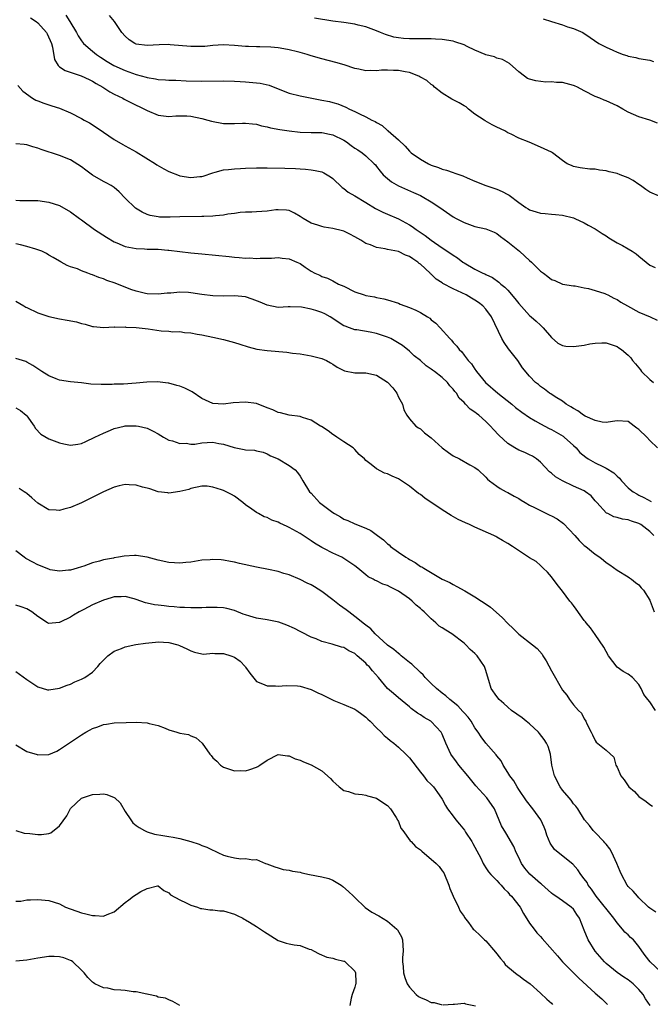
# Model space of a CAD drawing. Units: inches. Extents: x 2550000 to 2553000, y 1539000 to 1542000.
# Drawn here: x 2551862 to 2551977, y 1540239 to 1540419 of the extents above; entities that cross this region are included whole.
import ezdxf

# ---------------------------------------------------------------- set-up
doc = ezdxf.new("R2010")
doc.units = ezdxf.units.IN
doc.header["$MEASUREMENT"] = 0
doc.layers.add('LD25501539_2ft', color=52, linetype='Continuous')

msp = doc.modelspace()

# ---------------------------------------------------------------- linework, layer by layer
at = {"layer": 'LD25501539_2ft'}
for points, elevation in [([(2551863.67, 1540419.67), (2551864.71, 1540419), (2551865, 1540418.8), (2551866.6, 1540417), (2551866.74, 1540416.74), (2551867.49, 1540415), (2551867.69, 1540414.31), (2551868.08, 1540412.08), (2551868.74, 1540411), (2551869, 1540410.75), (2551870.03, 1540410.03), (2551872.92, 1540409.08), (2551874.38, 1540408.38), (2551875, 1540408.1), (2551875.67, 1540407.67), (2551876.91, 1540407), (2551878.16, 1540406.16), (2551879, 1540405.73), (2551880.54, 1540405), (2551880.83, 1540404.83), (2551882.15, 1540404.15), (2551884.51, 1540403), (2551885, 1540402.72), (2551887, 1540401.88), (2551889, 1540401.64), (2551890.26, 1540401.74), (2551891, 1540401.76), (2551892.25, 1540401.75), (2551893, 1540401.71), (2551895, 1540401.3), (2551896.11, 1540401), (2551896.77, 1540400.77), (2551899, 1540400.36), (2551900.39, 1540400.39), (2551901, 1540400.35), (2551902.43, 1540400.43), (2551903, 1540400.44), (2551904.27, 1540400.27), (2551905, 1540400.24), (2551905.95, 1540399.95), (2551907, 1540399.78), (2551907.59, 1540399.59), (2551909.27, 1540399.27), (2551910.99, 1540398.99), (2551913, 1540398.8), (2551915, 1540398.73), (2551917, 1540398.69), (2551918.4, 1540398.4), (2551919, 1540398.3), (2551921, 1540397.29), (2551921.47, 1540397), (2551922.36, 1540396.36), (2551923, 1540395.87), (2551923.54, 1540395.54), (2551924.37, 1540395), (2551925, 1540394.45), (2551926.55, 1540393), (2551926.77, 1540392.77), (2551927, 1540392.5), (2551927.63, 1540391.63), (2551928.19, 1540391), (2551929, 1540390.28), (2551929.7, 1540389.7), (2551931, 1540388.95), (2551933.76, 1540387.76), (2551935, 1540387.19), (2551935.36, 1540387), (2551937, 1540386.05), (2551938.58, 1540385), (2551941, 1540383.31), (2551941.54, 1540383), (2551943, 1540382.23), (2551945, 1540381.52), (2551947, 1540381.08), (2551948.51, 1540380.51), (2551949, 1540380.26), (2551949.69, 1540379.69), (2551951, 1540378.71), (2551953.13, 1540377), (2551954.12, 1540376.12), (2551955, 1540375.3), (2551955.36, 1540375), (2551957, 1540373.33), (2551957.51, 1540373), (2551958.36, 1540372.36), (2551959, 1540371.84), (2551959.63, 1540371.63), (2551961, 1540371), (2551963, 1540370.64), (2551963.36, 1540370.64), (2551965, 1540370.32), (2551965.8, 1540370.2), (2551967, 1540369.83), (2551968.74, 1540369.26), (2551969, 1540369.16), (2551969.33, 1540369), (2551970.42, 1540368.42), (2551971, 1540368.17), (2551971.7, 1540367.7), (2551972.9, 1540367), (2551975, 1540365.87), (2551977.04, 1540365), (2551978.36, 1540364.36)], 8362), ([(2551870.16, 1540420.16), (2551870.89, 1540419), (2551872.06, 1540417), (2551872.39, 1540416.39), (2551873, 1540415.5), (2551873.21, 1540415.21), (2551873.39, 1540415), (2551875, 1540413.6), (2551875.73, 1540413), (2551876.49, 1540412.49), (2551877.72, 1540411.72), (2551878.92, 1540411), (2551881, 1540410.04), (2551883, 1540409.32), (2551884.82, 1540408.82), (2551885, 1540408.75), (2551886.52, 1540408.52), (2551887, 1540408.4), (2551888.36, 1540408.36), (2551889, 1540408.27), (2551890.27, 1540408.27), (2551892.18, 1540408.18), (2551895, 1540408.09), (2551899, 1540408.16), (2551901, 1540408.11), (2551902.02, 1540408.02), (2551903, 1540407.98), (2551905.72, 1540407.72), (2551907.36, 1540407.36), (2551909, 1540406.69), (2551911, 1540405.93), (2551913, 1540405.43), (2551915.12, 1540405), (2551917, 1540404.66), (2551918.37, 1540404.37), (2551919, 1540404.2), (2551919.93, 1540403.93), (2551921.36, 1540403.36), (2551922.06, 1540403), (2551923, 1540402.56), (2551923.89, 1540402.11), (2551925, 1540401.61), (2551926.12, 1540401), (2551926.73, 1540400.73), (2551927, 1540400.56), (2551928.02, 1540400.02), (2551929, 1540399.11), (2551929.07, 1540399.07), (2551929.12, 1540399), (2551931, 1540397.35), (2551932.2, 1540396.2), (2551933, 1540395.3), (2551933.34, 1540395), (2551935, 1540393.81), (2551936.47, 1540393), (2551937, 1540392.76), (2551938.3, 1540392.3), (2551939, 1540391.99), (2551939.8, 1540391.8), (2551941, 1540391.37), (2551941.3, 1540391.3), (2551942.8, 1540390.8), (2551943.55, 1540390.45), (2551945, 1540389.82), (2551947, 1540389.02), (2551949, 1540388.37), (2551949.95, 1540387.95), (2551951, 1540387.38), (2551951.23, 1540387.23), (2551953, 1540385.9), (2551954.33, 1540385), (2551954.75, 1540384.75), (2551955, 1540384.54), (2551956.21, 1540384.21), (2551957, 1540383.95), (2551957.87, 1540383.87), (2551959, 1540383.8), (2551959.72, 1540383.72), (2551961, 1540383.61), (2551963, 1540383.1), (2551963.25, 1540383), (2551965, 1540382.16), (2551965.74, 1540381.74), (2551967, 1540381.09), (2551968.25, 1540380.25), (2551969, 1540379.82), (2551969.47, 1540379.47), (2551971, 1540378.52), (2551971.97, 1540378.03), (2551973, 1540377.46), (2551973.77, 1540377), (2551974.5, 1540376.5), (2551975, 1540376.12), (2551977, 1540374.43), (2551977.97, 1540374.03)], 8360), ([(2551979, 1540386.93), (2551977, 1540387.83), (2551976.27, 1540388.27), (2551975.29, 1540389), (2551975, 1540389.18), (2551973.92, 1540389.92), (2551973, 1540390.44), (2551971.55, 1540391), (2551971, 1540391.24), (2551969.54, 1540391.54), (2551969, 1540391.73), (2551967.81, 1540391.81), (2551967, 1540392.01), (2551966, 1540392), (2551964.25, 1540392.25), (2551963, 1540392.49), (2551962.66, 1540392.66), (2551961.85, 1540393), (2551961, 1540393.6), (2551959.2, 1540395), (2551959, 1540395.11), (2551957, 1540396.05), (2551954.93, 1540396.93), (2551953, 1540397.67), (2551951.62, 1540398.38), (2551951, 1540398.68), (2551950.48, 1540399), (2551949, 1540399.69), (2551948.13, 1540400.13), (2551946.84, 1540400.84), (2551946.65, 1540401), (2551945, 1540402.07), (2551943.82, 1540403), (2551943.38, 1540403.38), (2551943, 1540403.58), (2551942.12, 1540404.12), (2551940.79, 1540404.79), (2551939, 1540405.93), (2551937.62, 1540407), (2551937.32, 1540407.32), (2551937, 1540407.49), (2551936.21, 1540408.21), (2551935, 1540408.84), (2551934.91, 1540408.91), (2551934.74, 1540409), (2551933, 1540409.68), (2551932.2, 1540409.8), (2551931, 1540410.08), (2551930.08, 1540410.08), (2551929, 1540410.11), (2551927.89, 1540410.11), (2551927, 1540410), (2551925.95, 1540410.05), (2551925, 1540410), (2551923.72, 1540410.28), (2551923, 1540410.41), (2551921.07, 1540411.07), (2551919.54, 1540411.54), (2551917, 1540412.2), (2551915, 1540412.77), (2551914.28, 1540413), (2551913, 1540413.36), (2551912.54, 1540413.46), (2551911, 1540413.86), (2551910.02, 1540414.02), (2551909, 1540414.21), (2551907.66, 1540414.34), (2551905.63, 1540414.37), (2551905, 1540414.36), (2551903.57, 1540414.43), (2551903, 1540414.47), (2551901, 1540414.66), (2551899, 1540414.77), (2551897, 1540414.63), (2551895.54, 1540414.46), (2551895, 1540414.43), (2551894.45, 1540414.45), (2551893, 1540414.43), (2551889.22, 1540414.78), (2551889, 1540414.79), (2551887.24, 1540414.76), (2551885, 1540414.6), (2551883, 1540414.88), (2551882.74, 1540415), (2551881.69, 1540415.69), (2551881, 1540416.31), (2551880.37, 1540417), (2551879.02, 1540419.02), (2551878.14, 1540420.14)], 8358), ([(2551978.42, 1540400.42), (2551977, 1540401), (2551975, 1540401.58), (2551973, 1540402.44), (2551972.07, 1540403), (2551971, 1540403.57), (2551969, 1540404.52), (2551968.65, 1540404.65), (2551967.84, 1540405), (2551967, 1540405.33), (2551965, 1540406.32), (2551963.76, 1540407), (2551963.24, 1540407.24), (2551963, 1540407.32), (2551961, 1540407.84), (2551959.89, 1540407.89), (2551959, 1540407.98), (2551957.95, 1540407.95), (2551956.14, 1540408.14), (2551955, 1540408.47), (2551954.62, 1540408.62), (2551954.03, 1540409), (2551953, 1540409.79), (2551951.33, 1540411.33), (2551950.06, 1540412.06), (2551949, 1540412.34), (2551948.55, 1540412.55), (2551947, 1540412.92), (2551946.85, 1540413), (2551945, 1540413.77), (2551943.55, 1540414.45), (2551943, 1540414.73), (2551941.33, 1540415.33), (2551941, 1540415.42), (2551939, 1540415.75), (2551937.79, 1540415.79), (2551937, 1540415.85), (2551935.84, 1540415.84), (2551935, 1540415.86), (2551933.83, 1540415.83), (2551933, 1540415.85), (2551931.9, 1540415.9), (2551931, 1540416.02), (2551930.17, 1540416.17), (2551928.63, 1540416.63), (2551927.71, 1540417), (2551927, 1540417.31), (2551926.52, 1540417.48), (2551925, 1540418.07), (2551923.62, 1540418.38), (2551923, 1540418.54), (2551921, 1540418.84), (2551919, 1540419.11), (2551915.63, 1540419.63)], 8356), ([(2551957.49, 1540419.49), (2551959, 1540419.01), (2551961, 1540418.41), (2551961.93, 1540418.07), (2551963, 1540417.75), (2551964.76, 1540417), (2551966.09, 1540416.09), (2551967.66, 1540415), (2551969, 1540414.32), (2551970.21, 1540413.79), (2551971, 1540413.41), (2551972.13, 1540413), (2551972.78, 1540412.79), (2551973, 1540412.69), (2551974.43, 1540412.43), (2551975, 1540412.27), (2551977, 1540411.96), (2551977.68, 1540411.68)], 8354), ([(2551861.32, 1540407.32), (2551862.25, 1540406.25), (2551864.02, 1540405), (2551864.66, 1540404.66), (2551865, 1540404.53), (2551866.08, 1540404.08), (2551867.59, 1540403.59), (2551869, 1540403.17), (2551871, 1540402.34), (2551873, 1540401.28), (2551873.47, 1540401), (2551874.46, 1540400.46), (2551875.7, 1540399.7), (2551877, 1540398.78), (2551879, 1540397.43), (2551880.54, 1540396.54), (2551881, 1540396.3), (2551883, 1540395.18), (2551886.53, 1540393), (2551886.81, 1540392.81), (2551888.07, 1540392.07), (2551889, 1540391.58), (2551890.84, 1540390.84), (2551891, 1540390.8), (2551893, 1540390.48), (2551894.67, 1540390.67), (2551895, 1540390.68), (2551895.25, 1540390.75), (2551897, 1540391.35), (2551897.45, 1540391.45), (2551899, 1540391.88), (2551899.92, 1540391.92), (2551901, 1540392.07), (2551902.1, 1540392.1), (2551903, 1540392.17), (2551905, 1540392.26), (2551907, 1540392.27), (2551910.2, 1540392.2), (2551912.13, 1540392.13), (2551913, 1540392.05), (2551913.98, 1540391.98), (2551915, 1540391.87), (2551915.76, 1540391.76), (2551917, 1540391.49), (2551917.34, 1540391.34), (2551918.58, 1540390.58), (2551919, 1540390.29), (2551920.67, 1540388.67), (2551921, 1540388.47), (2551921.8, 1540387.8), (2551923, 1540387.11), (2551925, 1540385.9), (2551926.82, 1540384.82), (2551928.13, 1540384.13), (2551929, 1540383.77), (2551931, 1540382.9), (2551933, 1540381.84), (2551933.53, 1540381.53), (2551934.25, 1540381), (2551935.9, 1540379.9), (2551937, 1540379.04), (2551939, 1540377.64), (2551940.59, 1540376.59), (2551941, 1540376.25), (2551941.78, 1540375.78), (2551942.79, 1540375), (2551943, 1540374.86), (2551945, 1540373.72), (2551946.42, 1540373), (2551946.83, 1540372.83), (2551947, 1540372.73), (2551948.18, 1540372.18), (2551949.36, 1540371.36), (2551949.71, 1540371), (2551950.45, 1540370.45), (2551951, 1540369.85), (2551952.31, 1540368.32), (2551953, 1540367.41), (2551955, 1540365.24), (2551955.3, 1540365), (2551956.2, 1540364.2), (2551957, 1540363.44), (2551957.24, 1540363.24), (2551957.49, 1540363), (2551959, 1540361.21), (2551960.17, 1540360.17), (2551961, 1540359.75), (2551961.62, 1540359.62), (2551963, 1540359.54), (2551965, 1540359.82), (2551966.03, 1540360.03), (2551967, 1540360.16), (2551968.23, 1540360.23), (2551969, 1540360.21), (2551969.94, 1540359.94), (2551971, 1540359.57), (2551971.34, 1540359.34), (2551971.8, 1540359), (2551973, 1540357.99), (2551973.49, 1540357.49), (2551973.85, 1540357), (2551974.4, 1540356.4), (2551975.3, 1540355.3), (2551975.49, 1540355), (2551977, 1540353.56), (2551977.64, 1540353)], 8364), ([(2551978.4, 1540341), (2551977, 1540342.36), (2551976.43, 1540343), (2551975, 1540344.41), (2551974.63, 1540344.63), (2551974.11, 1540345), (2551973, 1540345.84), (2551971, 1540345.99), (2551970.17, 1540345.83), (2551969, 1540345.68), (2551968.26, 1540345.74), (2551967, 1540346.02), (2551965.17, 1540346.83), (2551964.87, 1540347), (2551963.8, 1540347.8), (2551963, 1540348.21), (2551962.55, 1540348.55), (2551961.71, 1540349), (2551961, 1540349.54), (2551959.67, 1540350.33), (2551958.88, 1540350.88), (2551958.66, 1540351), (2551957.75, 1540351.75), (2551957, 1540352.23), (2551956.6, 1540352.6), (2551956.1, 1540353), (2551955, 1540354.13), (2551953.69, 1540355.69), (2551952.81, 1540357), (2551951.14, 1540359.14), (2551950.31, 1540360.31), (2551949.94, 1540361), (2551948.04, 1540365), (2551947, 1540366.38), (2551946.46, 1540367), (2551945.62, 1540367.62), (2551945, 1540368.04), (2551944.38, 1540368.38), (2551943.39, 1540369), (2551942.6, 1540369.4), (2551941, 1540370.1), (2551939.12, 1540371.12), (2551939, 1540371.21), (2551937.9, 1540371.9), (2551937, 1540372.78), (2551936.88, 1540372.88), (2551936.77, 1540373), (2551935, 1540374.6), (2551934.77, 1540374.77), (2551934.52, 1540375), (2551933.6, 1540375.6), (2551933, 1540376.04), (2551932.3, 1540376.3), (2551931, 1540376.92), (2551929, 1540377.32), (2551928.56, 1540377.44), (2551927, 1540377.67), (2551925.86, 1540378.14), (2551925, 1540378.43), (2551924.1, 1540379), (2551923, 1540379.63), (2551922.12, 1540380.12), (2551921, 1540380.66), (2551920.74, 1540380.74), (2551919, 1540381.17), (2551917.4, 1540381.4), (2551917, 1540381.49), (2551916.24, 1540381.76), (2551915, 1540382.13), (2551913.55, 1540383), (2551913, 1540383.36), (2551911.95, 1540383.95), (2551911, 1540384.42), (2551910.49, 1540384.49), (2551909, 1540384.59), (2551908.55, 1540384.55), (2551907, 1540384.33), (2551905, 1540384.19), (2551904.15, 1540384.15), (2551903, 1540384.14), (2551902.06, 1540384.06), (2551901, 1540383.92), (2551899.78, 1540383.78), (2551899, 1540383.61), (2551897.5, 1540383.5), (2551897, 1540383.42), (2551895.36, 1540383.36), (2551895, 1540383.34), (2551891, 1540383.28), (2551889.23, 1540383.23), (2551887.25, 1540383.25), (2551887, 1540383.28), (2551885.54, 1540383.54), (2551885, 1540383.72), (2551884.12, 1540384.12), (2551882.88, 1540384.88), (2551881, 1540386.73), (2551879.87, 1540387.87), (2551879, 1540388.63), (2551878.78, 1540388.78), (2551878.42, 1540389), (2551877.5, 1540389.5), (2551877, 1540389.75), (2551875, 1540390.92), (2551873.8, 1540391.8), (2551873, 1540392.45), (2551871, 1540393.73), (2551869, 1540394.53), (2551865.6, 1540395.6), (2551865, 1540395.84), (2551864.09, 1540396.09), (2551863, 1540396.43), (2551862.51, 1540396.51), (2551861, 1540396.67)], 8366), ([(2551861, 1540386.32), (2551861.72, 1540386.28), (2551863, 1540386.3), (2551863.73, 1540386.27), (2551865, 1540386.25), (2551867, 1540385.98), (2551869, 1540385.34), (2551871, 1540384.23), (2551872.61, 1540383), (2551873, 1540382.74), (2551875.35, 1540381), (2551877.56, 1540379.56), (2551879, 1540378.72), (2551879.46, 1540378.54), (2551881, 1540377.84), (2551882.36, 1540377.64), (2551883, 1540377.47), (2551884.55, 1540377.45), (2551885, 1540377.4), (2551887, 1540377.35), (2551888.81, 1540377.19), (2551889, 1540377.19), (2551893, 1540376.73), (2551895, 1540376.52), (2551900.03, 1540376.03), (2551901, 1540375.93), (2551901.87, 1540375.87), (2551903, 1540375.75), (2551903.75, 1540375.76), (2551905, 1540375.66), (2551905.71, 1540375.71), (2551907.74, 1540375.74), (2551909, 1540375.83), (2551909.7, 1540375.7), (2551911, 1540375.58), (2551912.42, 1540375), (2551913, 1540374.72), (2551913.93, 1540374.07), (2551915, 1540373.35), (2551915.69, 1540373), (2551916.59, 1540372.59), (2551917, 1540372.35), (2551918.04, 1540372.04), (2551919, 1540371.57), (2551920.04, 1540371), (2551921, 1540370.58), (2551923, 1540369.59), (2551924.7, 1540369), (2551925, 1540368.91), (2551926.63, 1540368.63), (2551927, 1540368.52), (2551928.3, 1540368.3), (2551929, 1540368.1), (2551931, 1540367.48), (2551931.32, 1540367.32), (2551932.14, 1540367), (2551933, 1540366.73), (2551934.2, 1540366.2), (2551935, 1540365.8), (2551936.33, 1540365), (2551936.73, 1540364.73), (2551937, 1540364.47), (2551937.84, 1540363.84), (2551938.61, 1540363), (2551940.37, 1540361), (2551940.7, 1540360.7), (2551941, 1540360.3), (2551941.65, 1540359.65), (2551942.1, 1540359), (2551942.58, 1540358.58), (2551943, 1540357.99), (2551943.74, 1540357), (2551944.37, 1540356.37), (2551945, 1540355.39), (2551945.17, 1540355.17), (2551945.27, 1540355), (2551946.94, 1540353), (2551949.17, 1540351), (2551951.74, 1540349), (2551952.43, 1540348.43), (2551953.58, 1540347.58), (2551955, 1540346.55), (2551956.03, 1540345.97), (2551957, 1540345.39), (2551958.57, 1540344.57), (2551959, 1540344.37), (2551959.88, 1540343.88), (2551961.14, 1540343.14), (2551961.32, 1540343), (2551963, 1540341.48), (2551963.49, 1540341), (2551964.19, 1540340.19), (2551965.3, 1540339.3), (2551965.74, 1540339), (2551967, 1540338.3), (2551968.41, 1540337.59), (2551969, 1540337.32), (2551970.43, 1540336.43), (2551971, 1540335.82), (2551971.46, 1540335.46), (2551971.8, 1540335), (2551973, 1540333.73), (2551973.4, 1540333.4), (2551973.92, 1540333), (2551974.59, 1540332.59), (2551975, 1540332.4), (2551975.92, 1540331.92), (2551977.21, 1540331.21)], 8368), ([(2551977.73, 1540325), (2551977, 1540325.74), (2551975.35, 1540327), (2551975, 1540327.2), (2551973.61, 1540327.61), (2551973, 1540327.83), (2551971.99, 1540327.99), (2551971, 1540328.3), (2551970.43, 1540328.43), (2551969.28, 1540329), (2551969.08, 1540329.08), (2551967.27, 1540331), (2551967.15, 1540331.15), (2551967, 1540331.36), (2551966.23, 1540332.23), (2551965.25, 1540333), (2551965, 1540333.14), (2551963, 1540334), (2551961, 1540335), (2551959.74, 1540335.74), (2551959, 1540336.4), (2551958.66, 1540336.66), (2551957, 1540338.39), (2551956.25, 1540339), (2551955.5, 1540339.5), (2551955, 1540339.77), (2551954.15, 1540340.15), (2551953, 1540340.6), (2551952.31, 1540341), (2551951, 1540341.85), (2551949.37, 1540343.37), (2551948.4, 1540344.4), (2551947.85, 1540345), (2551947, 1540345.82), (2551945.68, 1540347), (2551945.28, 1540347.28), (2551945, 1540347.54), (2551944.09, 1540348.09), (2551943.29, 1540349), (2551943, 1540349.3), (2551942.11, 1540350.11), (2551941.6, 1540351), (2551941.31, 1540351.31), (2551941, 1540351.78), (2551940.39, 1540352.39), (2551939.95, 1540353), (2551939, 1540353.89), (2551937.6, 1540355), (2551937.24, 1540355.24), (2551937, 1540355.45), (2551936.06, 1540356.06), (2551935, 1540356.99), (2551933.88, 1540357.88), (2551933, 1540358.69), (2551931.72, 1540359.72), (2551930.51, 1540360.51), (2551929.58, 1540361), (2551929, 1540361.26), (2551928.63, 1540361.37), (2551927, 1540361.93), (2551925.82, 1540362.18), (2551923.4, 1540362.6), (2551923, 1540362.64), (2551922.03, 1540363), (2551921.26, 1540363.26), (2551921, 1540363.37), (2551919.99, 1540363.99), (2551919, 1540364.67), (2551918.48, 1540365), (2551917.52, 1540365.52), (2551917, 1540365.76), (2551915.85, 1540366.15), (2551915, 1540366.4), (2551913.25, 1540366.75), (2551911.16, 1540366.84), (2551910.81, 1540366.8), (2551909, 1540366.72), (2551907, 1540367.1), (2551905.69, 1540367.69), (2551904.24, 1540368.24), (2551903, 1540368.67), (2551901, 1540368.84), (2551899, 1540368.75), (2551897, 1540368.81), (2551895, 1540369.08), (2551893, 1540369.39), (2551892.58, 1540369.42), (2551891, 1540369.49), (2551889.32, 1540369.32), (2551888.68, 1540369.32), (2551887, 1540369.13), (2551885, 1540369.22), (2551884.73, 1540369.27), (2551883, 1540369.66), (2551882.02, 1540369.98), (2551879.15, 1540371.15), (2551877.66, 1540371.66), (2551877, 1540371.94), (2551876.17, 1540372.16), (2551875, 1540372.7), (2551874.75, 1540372.76), (2551874.15, 1540373), (2551873, 1540373.41), (2551872.24, 1540373.76), (2551871, 1540374.17), (2551870.36, 1540374.36), (2551869.29, 1540375), (2551869.1, 1540375.1), (2551869, 1540375.17), (2551867.84, 1540375.84), (2551867, 1540376.28), (2551866.57, 1540376.57), (2551865.72, 1540377), (2551865, 1540377.27), (2551864.62, 1540377.38), (2551863, 1540377.89), (2551861.84, 1540378.16), (2551861, 1540378.32)], 8370), ([(2551861, 1540367.87), (2551862.46, 1540367), (2551862.79, 1540366.79), (2551863, 1540366.68), (2551865, 1540365.72), (2551867, 1540365.04), (2551869, 1540364.61), (2551870.39, 1540364.39), (2551872.07, 1540364.07), (2551873, 1540363.78), (2551873.66, 1540363.66), (2551875, 1540363.24), (2551875.22, 1540363.22), (2551877.05, 1540363.05), (2551879, 1540363.15), (2551879.12, 1540363.12), (2551881, 1540363.16), (2551881.13, 1540363.13), (2551883, 1540363.05), (2551885.22, 1540362.78), (2551887.55, 1540362.45), (2551889, 1540362.37), (2551889.72, 1540362.28), (2551891, 1540362.29), (2551891.85, 1540362.15), (2551893, 1540362.08), (2551894.17, 1540361.83), (2551895, 1540361.68), (2551897, 1540361.27), (2551899, 1540360.82), (2551901, 1540360.28), (2551901.98, 1540359.98), (2551903.48, 1540359.48), (2551905.08, 1540359.08), (2551907, 1540358.83), (2551910.55, 1540358.55), (2551911.63, 1540358.37), (2551913, 1540358.22), (2551915, 1540357.87), (2551916.48, 1540357.52), (2551917, 1540357.38), (2551917.82, 1540357), (2551918.57, 1540356.57), (2551919, 1540356.36), (2551919.78, 1540355.78), (2551921.14, 1540355.14), (2551923, 1540354.77), (2551925, 1540354.72), (2551927, 1540354.33), (2551929, 1540353.06), (2551929.98, 1540351.98), (2551930.72, 1540351), (2551931, 1540350.32), (2551931.74, 1540349), (2551932, 1540348), (2551932.55, 1540347), (2551933, 1540346.32), (2551934.18, 1540345), (2551934.66, 1540344.66), (2551935, 1540344.5), (2551935.78, 1540343.78), (2551937, 1540342.86), (2551939, 1540341.06), (2551940.15, 1540340.15), (2551941, 1540339.57), (2551942.17, 1540339), (2551944.07, 1540337.93), (2551945, 1540337.44), (2551945.57, 1540337), (2551947, 1540335.64), (2551947.28, 1540335.28), (2551947.64, 1540335), (2551949, 1540334.04), (2551949.6, 1540333.6), (2551950.73, 1540333), (2551951, 1540332.88), (2551952.18, 1540332.18), (2551953, 1540331.75), (2551953.45, 1540331.45), (2551954.21, 1540331), (2551955, 1540330.56), (2551955.86, 1540330.14), (2551957, 1540329.54), (2551958.69, 1540328.69), (2551959, 1540328.56), (2551960.02, 1540328.02), (2551961.21, 1540327.21), (2551963.3, 1540325), (2551964.09, 1540324.09), (2551965, 1540323.18), (2551965.26, 1540323), (2551967, 1540321.58), (2551967.87, 1540321), (2551968.5, 1540320.5), (2551969, 1540320.05), (2551969.65, 1540319.65), (2551971, 1540318.66), (2551973, 1540317.45), (2551973.25, 1540317.25), (2551973.63, 1540317), (2551974.37, 1540316.37), (2551975, 1540315.94), (2551975.41, 1540315.41), (2551975.84, 1540315), (2551977, 1540313.15), (2551977.07, 1540313), (2551977.76, 1540311)], 8372), ([(2551978.06, 1540293), (2551977, 1540294.58), (2551976.61, 1540295), (2551975.9, 1540295.9), (2551975.39, 1540297), (2551975, 1540297.73), (2551973.84, 1540299), (2551973, 1540299.62), (2551972.1, 1540300.1), (2551971, 1540300.93), (2551969.44, 1540303), (2551969, 1540303.75), (2551968.58, 1540304.58), (2551967, 1540306.87), (2551966.11, 1540308.11), (2551965.32, 1540309), (2551965.2, 1540309.2), (2551965, 1540309.45), (2551963.53, 1540311.53), (2551963, 1540312.16), (2551962.65, 1540312.65), (2551962.35, 1540313), (2551961, 1540314.8), (2551960.02, 1540316.02), (2551959, 1540317.41), (2551958.26, 1540318.26), (2551957.48, 1540319), (2551957.26, 1540319.26), (2551957, 1540319.49), (2551956.22, 1540320.22), (2551955, 1540320.88), (2551951.86, 1540323), (2551951, 1540323.54), (2551950.06, 1540324.06), (2551949, 1540324.7), (2551948.79, 1540324.79), (2551948.42, 1540325), (2551945, 1540326.51), (2551943.99, 1540327), (2551943.29, 1540327.29), (2551941.94, 1540327.94), (2551940.66, 1540328.66), (2551939, 1540329.71), (2551935.84, 1540331.84), (2551935, 1540332.47), (2551934.68, 1540332.68), (2551933, 1540334), (2551931.21, 1540335.21), (2551931, 1540335.33), (2551929.84, 1540335.84), (2551929, 1540336.25), (2551928.42, 1540336.42), (2551927, 1540337.18), (2551926.03, 1540337.97), (2551925, 1540338.72), (2551924.76, 1540339), (2551923.82, 1540339.82), (2551923, 1540340.71), (2551922.71, 1540341), (2551921, 1540342.15), (2551919.69, 1540343), (2551919.3, 1540343.3), (2551919, 1540343.49), (2551918.13, 1540344.13), (2551916.91, 1540344.91), (2551916.73, 1540345), (2551915, 1540346.11), (2551913.42, 1540346.58), (2551913, 1540346.74), (2551911, 1540347.01), (2551909.43, 1540347.43), (2551909, 1540347.51), (2551907.99, 1540347.99), (2551907, 1540348.37), (2551905, 1540349.11), (2551903, 1540349.41), (2551900.73, 1540349.27), (2551899, 1540349.04), (2551897, 1540349.17), (2551895, 1540350.07), (2551893.27, 1540351.27), (2551893, 1540351.38), (2551891.93, 1540351.93), (2551891, 1540352.3), (2551890.44, 1540352.44), (2551889, 1540352.86), (2551888.86, 1540352.86), (2551886.88, 1540353.12), (2551884.96, 1540353.04), (2551883, 1540352.83), (2551880.7, 1540352.7), (2551879, 1540352.67), (2551878.63, 1540352.63), (2551877, 1540352.62), (2551876.6, 1540352.6), (2551874.69, 1540352.69), (2551873, 1540352.9), (2551871, 1540353.11), (2551869, 1540353.4), (2551868.36, 1540353.64), (2551867, 1540354.19), (2551865.72, 1540355), (2551864.09, 1540356.09), (2551863, 1540356.73), (2551862.8, 1540356.8), (2551861, 1540357.4)], 8374), ([(2551861, 1540348.33), (2551861.86, 1540347.86), (2551862.9, 1540347), (2551863, 1540346.88), (2551864.33, 1540345), (2551864.58, 1540344.58), (2551865.56, 1540343.56), (2551867, 1540342.7), (2551869, 1540341.93), (2551869.79, 1540341.79), (2551871, 1540341.52), (2551872.31, 1540341.69), (2551873, 1540341.81), (2551873.82, 1540342.18), (2551875.45, 1540343), (2551877, 1540343.74), (2551878.28, 1540344.28), (2551879, 1540344.55), (2551880.8, 1540345), (2551881, 1540345.04), (2551883, 1540345.07), (2551883.42, 1540345), (2551885, 1540344.62), (2551886.09, 1540344.09), (2551887, 1540343.62), (2551888.01, 1540343), (2551889, 1540342.45), (2551889.68, 1540342.32), (2551891, 1540341.81), (2551892.14, 1540341.86), (2551893, 1540341.71), (2551893.73, 1540341.73), (2551895, 1540341.94), (2551895.97, 1540342.03), (2551897, 1540342.07), (2551898.15, 1540341.85), (2551899, 1540341.73), (2551900.92, 1540341.08), (2551902.75, 1540340.75), (2551903, 1540340.64), (2551904.63, 1540340.63), (2551905, 1540340.51), (2551906.21, 1540340.21), (2551907, 1540339.91), (2551907.57, 1540339.57), (2551909, 1540339), (2551911, 1540337.79), (2551912.07, 1540337), (2551912.51, 1540336.51), (2551913, 1540335.84), (2551913.47, 1540335), (2551914.7, 1540333), (2551915, 1540332.72), (2551916.53, 1540331), (2551919, 1540329.17), (2551919.27, 1540329), (2551920.39, 1540328.39), (2551921, 1540328.01), (2551921.74, 1540327.74), (2551923, 1540327.11), (2551925, 1540326.33), (2551925.92, 1540325.92), (2551927.14, 1540325), (2551928.23, 1540324.23), (2551929, 1540323.46), (2551929.28, 1540323.28), (2551929.55, 1540323), (2551931, 1540321.93), (2551932.34, 1540321), (2551932.76, 1540320.76), (2551933, 1540320.58), (2551934.08, 1540320.08), (2551935, 1540319.35), (2551935.26, 1540319.26), (2551935.62, 1540319), (2551938.97, 1540317.03), (2551940.42, 1540316.42), (2551941, 1540316.05), (2551941.66, 1540315.66), (2551943.16, 1540314.84), (2551945, 1540313.78), (2551946.2, 1540313), (2551946.69, 1540312.69), (2551947.86, 1540311.86), (2551949.97, 1540309.97), (2551951, 1540308.87), (2551951.96, 1540307.96), (2551953, 1540306.93), (2551955.53, 1540305), (2551956.35, 1540304.35), (2551957.27, 1540303.27), (2551957.43, 1540303), (2551958.05, 1540302.05), (2551959, 1540300.23), (2551961, 1540296.69), (2551961.79, 1540295.79), (2551962.3, 1540295), (2551963, 1540294.04), (2551963.94, 1540293), (2551964.5, 1540292.5), (2551965, 1540291.47), (2551965.28, 1540291), (2551965.49, 1540290.51), (2551966.25, 1540289), (2551966.53, 1540288.53), (2551967, 1540287.47), (2551967.2, 1540287.2), (2551969, 1540285.74), (2551970.43, 1540284.43), (2551970.79, 1540283), (2551971, 1540282.6), (2551971.67, 1540281), (2551972.3, 1540280.3), (2551973, 1540279.19), (2551973.16, 1540279), (2551974.17, 1540278.17), (2551975, 1540277.27), (2551976.32, 1540276.32), (2551977, 1540275.76), (2551977.46, 1540275.46)], 8376), ([(2551978.07, 1540256.07), (2551977, 1540256.81), (2551976.78, 1540257), (2551975, 1540258.73), (2551974.74, 1540259), (2551973.93, 1540259.93), (2551973, 1540260.81), (2551972.85, 1540261), (2551971.78, 1540263), (2551971.54, 1540263.54), (2551970.98, 1540265), (2551970.04, 1540267), (2551969.69, 1540267.69), (2551969, 1540268.5), (2551968.78, 1540268.79), (2551968.56, 1540269), (2551967, 1540270.64), (2551966.6, 1540271), (2551965.95, 1540271.95), (2551965.03, 1540273), (2551963.8, 1540275), (2551963.46, 1540275.46), (2551963, 1540275.91), (2551962.57, 1540276.57), (2551962.22, 1540277), (2551961, 1540278.43), (2551960.61, 1540279), (2551959.57, 1540281), (2551959.07, 1540283), (2551958.8, 1540285), (2551958.37, 1540286.37), (2551958.1, 1540287), (2551957.67, 1540287.67), (2551956.8, 1540288.8), (2551956.61, 1540289), (2551955, 1540290.53), (2551954.39, 1540291), (2551953.62, 1540291.62), (2551951.68, 1540293), (2551951, 1540293.56), (2551950.26, 1540294.26), (2551949.41, 1540295), (2551949, 1540295.52), (2551947.96, 1540297), (2551947.53, 1540298.47), (2551947.27, 1540299.27), (2551947, 1540300.27), (2551946.77, 1540301), (2551945.37, 1540303), (2551945, 1540303.39), (2551944.13, 1540304.13), (2551943.35, 1540305), (2551943, 1540305.3), (2551940.76, 1540307), (2551939.65, 1540307.65), (2551939, 1540308.1), (2551938.43, 1540308.43), (2551937.86, 1540309), (2551937, 1540309.72), (2551935.69, 1540311), (2551935.32, 1540311.32), (2551935, 1540311.61), (2551934.23, 1540312.23), (2551933.48, 1540313), (2551933, 1540313.38), (2551931, 1540314.8), (2551930.64, 1540315), (2551929.52, 1540315.52), (2551929, 1540315.85), (2551928.11, 1540316.11), (2551927, 1540316.68), (2551926.76, 1540316.76), (2551926.35, 1540317), (2551925.43, 1540317.43), (2551925, 1540317.77), (2551923.56, 1540319), (2551923, 1540319.44), (2551922.08, 1540320.08), (2551921, 1540320.79), (2551920.64, 1540321), (2551919, 1540321.79), (2551917.37, 1540322.63), (2551917, 1540322.81), (2551915.61, 1540323.61), (2551915, 1540324.03), (2551913.54, 1540325), (2551913, 1540325.34), (2551911, 1540326.45), (2551910.62, 1540326.62), (2551909.27, 1540327.27), (2551909, 1540327.42), (2551907.82, 1540327.82), (2551907, 1540328.28), (2551906.42, 1540328.42), (2551905.38, 1540329), (2551905, 1540329.22), (2551904.16, 1540329.84), (2551903, 1540330.63), (2551902.55, 1540331), (2551901, 1540332.16), (2551900.47, 1540332.47), (2551899, 1540333.22), (2551898.64, 1540333.36), (2551897, 1540333.86), (2551895.98, 1540334.02), (2551895, 1540334.01), (2551893, 1540333.58), (2551892.62, 1540333.38), (2551890.97, 1540333.03), (2551889, 1540332.74), (2551888.8, 1540332.8), (2551887, 1540332.98), (2551885.53, 1540333.53), (2551885, 1540333.63), (2551884.15, 1540333.85), (2551883, 1540334.2), (2551881.72, 1540334.28), (2551881, 1540334.3), (2551879.9, 1540334.1), (2551879, 1540333.83), (2551877.04, 1540333), (2551873, 1540330.96), (2551871, 1540330.13), (2551869.78, 1540329.78), (2551869, 1540329.58), (2551868.36, 1540329.64), (2551867, 1540329.71), (2551865, 1540330.89), (2551863.9, 1540331.9), (2551863, 1540332.68), (2551862.82, 1540332.82), (2551862.49, 1540333), (2551861.57, 1540333.57)], 8378), ([(2551979, 1540245.2), (2551977.07, 1540247), (2551976.15, 1540248.15), (2551975.53, 1540249), (2551975, 1540249.83), (2551974.01, 1540251), (2551973.47, 1540251.47), (2551973, 1540251.92), (2551972.42, 1540252.42), (2551971.98, 1540253), (2551971, 1540254.15), (2551970.43, 1540255), (2551967.17, 1540259), (2551966.32, 1540260.32), (2551965.73, 1540261), (2551965.5, 1540261.5), (2551965, 1540262.19), (2551964.37, 1540263), (2551963.84, 1540263.84), (2551962.88, 1540264.88), (2551960.23, 1540267), (2551959.57, 1540267.57), (2551958.73, 1540268.73), (2551958.15, 1540270.15), (2551957.91, 1540271), (2551957.66, 1540271.66), (2551957.05, 1540273), (2551955.58, 1540275), (2551954.45, 1540276.45), (2551953, 1540278.53), (2551952.69, 1540279), (2551952.1, 1540280.1), (2551951.35, 1540281), (2551951, 1540281.63), (2551950.15, 1540283), (2551949.8, 1540283.8), (2551949, 1540284.71), (2551948.89, 1540284.89), (2551947, 1540286.98), (2551946.14, 1540288.14), (2551945.59, 1540289), (2551945, 1540289.8), (2551944.3, 1540291), (2551943.74, 1540291.74), (2551943, 1540292.54), (2551942.8, 1540292.8), (2551941.84, 1540293.84), (2551940.37, 1540295), (2551939.67, 1540295.67), (2551939, 1540296.15), (2551937.94, 1540297), (2551937, 1540297.9), (2551935.91, 1540299), (2551935.51, 1540299.51), (2551935, 1540299.95), (2551934.48, 1540300.48), (2551933.88, 1540301), (2551933.46, 1540301.46), (2551933, 1540301.78), (2551931.47, 1540303), (2551931.23, 1540303.23), (2551931, 1540303.38), (2551930.16, 1540304.16), (2551929, 1540304.92), (2551928.91, 1540305), (2551926.72, 1540307), (2551925.93, 1540307.93), (2551925, 1540308.57), (2551924.78, 1540308.78), (2551923, 1540310.2), (2551921.9, 1540311), (2551921.4, 1540311.4), (2551920.23, 1540312.23), (2551919, 1540313.23), (2551917, 1540314.72), (2551915.61, 1540315.61), (2551915, 1540315.95), (2551914.27, 1540316.27), (2551913, 1540316.93), (2551911, 1540317.77), (2551910.04, 1540318.04), (2551909, 1540318.41), (2551907.21, 1540318.79), (2551905, 1540319.21), (2551901.9, 1540319.9), (2551901, 1540320.14), (2551900.26, 1540320.26), (2551899, 1540320.51), (2551898.53, 1540320.53), (2551897, 1540320.62), (2551896.57, 1540320.57), (2551895, 1540320.45), (2551893, 1540320.12), (2551892.06, 1540320.06), (2551891, 1540319.91), (2551890.02, 1540320.02), (2551889, 1540320.06), (2551887, 1540320.5), (2551885, 1540321.02), (2551883, 1540321.32), (2551882.68, 1540321.32), (2551880.79, 1540321.21), (2551879.74, 1540321), (2551879, 1540320.89), (2551878.85, 1540320.85), (2551877, 1540320.52), (2551876.27, 1540320.27), (2551875, 1540319.99), (2551873.4, 1540319.4), (2551873, 1540319.28), (2551872.22, 1540319), (2551871, 1540318.64), (2551870.64, 1540318.64), (2551869, 1540318.45), (2551867.26, 1540318.74), (2551867, 1540318.82), (2551866.53, 1540319), (2551865.47, 1540319.47), (2551865, 1540319.62), (2551864.09, 1540320.09), (2551862.81, 1540320.81), (2551862.5, 1540321), (2551861, 1540322.18)], 8380), ([(2551977.03, 1540239.03), (2551976.23, 1540240.23), (2551975.78, 1540241), (2551975, 1540241.92), (2551973.93, 1540243), (2551973, 1540243.69), (2551972.21, 1540244.21), (2551971, 1540245.06), (2551969, 1540246.72), (2551968.71, 1540247), (2551966.97, 1540248.97), (2551965.69, 1540251), (2551965, 1540252.78), (2551964.11, 1540255), (2551963.63, 1540255.63), (2551963, 1540256.63), (2551962.62, 1540257), (2551961, 1540258.15), (2551959.77, 1540259), (2551959.3, 1540259.3), (2551959, 1540259.56), (2551957.19, 1540261.19), (2551957, 1540261.34), (2551955.05, 1540263.05), (2551954.15, 1540264.15), (2551953.53, 1540265), (2551953, 1540266.09), (2551952.54, 1540267), (2551952.11, 1540268.11), (2551950.63, 1540270.63), (2551949.88, 1540271.88), (2551949, 1540273.98), (2551948.56, 1540275), (2551947.18, 1540277), (2551945.17, 1540279.17), (2551943.69, 1540281), (2551942.02, 1540283), (2551941.59, 1540283.59), (2551940.6, 1540285), (2551939.67, 1540287), (2551939, 1540288.66), (2551938.9, 1540288.9), (2551938.83, 1540289), (2551937, 1540290.95), (2551936.93, 1540291), (2551935.7, 1540291.7), (2551935, 1540292.17), (2551934.48, 1540292.48), (2551933.33, 1540293.33), (2551933, 1540293.65), (2551931, 1540295.32), (2551930.07, 1540296.07), (2551929.02, 1540297), (2551927.36, 1540299), (2551926.23, 1540300.23), (2551925.65, 1540301), (2551925.3, 1540301.3), (2551925, 1540301.63), (2551923.46, 1540303), (2551923.2, 1540303.2), (2551923, 1540303.39), (2551921.91, 1540303.91), (2551921, 1540304.49), (2551920.57, 1540304.57), (2551918.89, 1540305.11), (2551917, 1540305.62), (2551915.94, 1540306.06), (2551915, 1540306.42), (2551913.28, 1540307.28), (2551913, 1540307.41), (2551911.97, 1540307.97), (2551910.58, 1540308.58), (2551909.11, 1540309.11), (2551907, 1540309.54), (2551905, 1540309.85), (2551903.77, 1540310.23), (2551903, 1540310.45), (2551902.6, 1540310.6), (2551901, 1540311.25), (2551899.61, 1540311.61), (2551899, 1540311.74), (2551897.82, 1540311.82), (2551895.81, 1540311.81), (2551895, 1540311.74), (2551893.77, 1540311.77), (2551893, 1540311.74), (2551891.83, 1540311.83), (2551891, 1540311.85), (2551889.95, 1540311.95), (2551889, 1540312.01), (2551888.1, 1540312.1), (2551887, 1540312.23), (2551886.33, 1540312.33), (2551885, 1540312.62), (2551884.7, 1540312.7), (2551883, 1540313.3), (2551882.62, 1540313.38), (2551881, 1540313.82), (2551880.24, 1540313.76), (2551879, 1540313.77), (2551878.41, 1540313.59), (2551877, 1540313.19), (2551875, 1540312.3), (2551873.45, 1540311.45), (2551872.57, 1540311), (2551871.56, 1540310.44), (2551871, 1540310.04), (2551869.12, 1540309.12), (2551869, 1540309.08), (2551868.9, 1540309.1), (2551867, 1540308.88), (2551866.78, 1540309), (2551865, 1540310.15), (2551863.88, 1540311), (2551863, 1540311.59), (2551861.95, 1540311.95), (2551861, 1540312.24)], 8382), ([(2551861, 1540300.13), (2551863, 1540298.63), (2551865, 1540297.3), (2551866.78, 1540296.78), (2551867, 1540296.74), (2551869, 1540297.05), (2551870.37, 1540297.63), (2551871, 1540297.82), (2551871.8, 1540298.2), (2551873, 1540298.7), (2551873.6, 1540299), (2551875, 1540300.02), (2551876.01, 1540301), (2551876.4, 1540301.6), (2551877.83, 1540303), (2551879, 1540303.86), (2551880.34, 1540304.34), (2551881, 1540304.65), (2551882.95, 1540305.05), (2551884.71, 1540305.29), (2551886.53, 1540305.47), (2551887, 1540305.51), (2551889, 1540305.41), (2551890.63, 1540305), (2551890.9, 1540304.9), (2551892.28, 1540304.28), (2551893, 1540303.89), (2551893.67, 1540303.67), (2551895, 1540303.35), (2551895.31, 1540303.31), (2551897, 1540303.47), (2551897.4, 1540303.4), (2551899, 1540303.43), (2551900.33, 1540303), (2551901, 1540302.73), (2551902.03, 1540302.03), (2551902.93, 1540301), (2551903, 1540300.88), (2551903.78, 1540299.78), (2551905, 1540298.26), (2551906.12, 1540297.88), (2551907, 1540297.47), (2551908.5, 1540297.5), (2551909, 1540297.43), (2551910.42, 1540297.58), (2551912.53, 1540297.47), (2551913, 1540297.41), (2551915, 1540296.83), (2551916.23, 1540296.23), (2551917, 1540295.89), (2551917.58, 1540295.58), (2551918.91, 1540294.91), (2551919.18, 1540294.82), (2551921, 1540294.09), (2551923, 1540293.24), (2551923.36, 1540293), (2551924.29, 1540292.29), (2551925, 1540291.78), (2551925.39, 1540291.39), (2551925.84, 1540291), (2551927, 1540289.78), (2551927.81, 1540289), (2551928.39, 1540288.39), (2551929, 1540287.93), (2551929.5, 1540287.5), (2551930.15, 1540287), (2551931, 1540286.28), (2551932.36, 1540285), (2551933, 1540284.29), (2551935, 1540281.71), (2551935.6, 1540281), (2551936.2, 1540280.2), (2551937, 1540279.45), (2551937.2, 1540279.2), (2551937.4, 1540279), (2551938.44, 1540277.56), (2551939, 1540276.75), (2551939.6, 1540275.6), (2551939.98, 1540275), (2551941, 1540273.67), (2551941.48, 1540273), (2551942.18, 1540272.18), (2551943.07, 1540271.07), (2551943.27, 1540270.73), (2551944.4, 1540269), (2551944.62, 1540268.62), (2551945.33, 1540267.33), (2551946.06, 1540265.94), (2551946.52, 1540265), (2551946.67, 1540264.67), (2551947, 1540264.2), (2551947.48, 1540263.48), (2551947.91, 1540263), (2551949, 1540261.87), (2551949.4, 1540261.4), (2551949.79, 1540261), (2551950.34, 1540260.34), (2551951, 1540259.72), (2551951.34, 1540259.34), (2551951.67, 1540259), (2551953.24, 1540257), (2551953.87, 1540255.87), (2551955, 1540254.1), (2551955.82, 1540253), (2551956.31, 1540252.31), (2551957, 1540251.63), (2551957.29, 1540251.29), (2551960.07, 1540248.07), (2551961.03, 1540247), (2551964.01, 1540244.01), (2551967, 1540241.26), (2551968.21, 1540240.21), (2551969, 1540239.42), (2551969.22, 1540239.22)], 8384), ([(2551861, 1540286.68), (2551863, 1540285.46), (2551864.91, 1540284.91), (2551865, 1540284.87), (2551866.93, 1540284.93), (2551867, 1540284.92), (2551868.47, 1540285.53), (2551869, 1540285.83), (2551873, 1540288.51), (2551873.79, 1540289), (2551874.58, 1540289.42), (2551875, 1540289.67), (2551876, 1540290), (2551877, 1540290.39), (2551877.55, 1540290.45), (2551879, 1540290.7), (2551881.19, 1540290.81), (2551883, 1540290.85), (2551885, 1540290.73), (2551885.37, 1540290.63), (2551887, 1540290.25), (2551888.28, 1540289.72), (2551889, 1540289.46), (2551890.47, 1540289), (2551891, 1540288.85), (2551892.56, 1540288.56), (2551893, 1540288.34), (2551893.99, 1540287.99), (2551895.05, 1540287), (2551896.5, 1540285), (2551896.74, 1540284.74), (2551897, 1540284.31), (2551897.74, 1540283.74), (2551898.43, 1540283), (2551899, 1540282.59), (2551901, 1540281.94), (2551902.02, 1540281.98), (2551903, 1540281.97), (2551903.81, 1540282.19), (2551905, 1540282.61), (2551905.28, 1540282.72), (2551905.6, 1540283), (2551907, 1540283.92), (2551909, 1540284.94), (2551910.69, 1540284.69), (2551911, 1540284.7), (2551912.11, 1540284.11), (2551913, 1540283.87), (2551913.6, 1540283.6), (2551915.03, 1540283.03), (2551917, 1540281.96), (2551918.56, 1540280.56), (2551919, 1540280.06), (2551919.54, 1540279.54), (2551920.17, 1540279), (2551921, 1540278.35), (2551921.84, 1540278.16), (2551923, 1540277.73), (2551924.38, 1540277.62), (2551925, 1540277.49), (2551925.36, 1540277.36), (2551927, 1540276.96), (2551928.16, 1540276.16), (2551929, 1540275.61), (2551929.55, 1540275), (2551930.59, 1540273.41), (2551930.83, 1540273), (2551930.86, 1540272.86), (2551931, 1540272.65), (2551931.45, 1540271.45), (2551931.81, 1540271), (2551933.15, 1540269.15), (2551933.31, 1540269), (2551934.12, 1540268.12), (2551935, 1540267.5), (2551935.26, 1540267.26), (2551937.88, 1540265), (2551938.46, 1540264.46), (2551939, 1540263.65), (2551939.28, 1540263.28), (2551940.24, 1540261), (2551940.4, 1540260.4), (2551941.01, 1540259.01), (2551942, 1540257), (2551942.3, 1540256.3), (2551943, 1540255.3), (2551943.11, 1540255.11), (2551943.8, 1540254.2), (2551944.68, 1540253), (2551944.85, 1540252.85), (2551945, 1540252.75), (2551945.9, 1540251.9), (2551946.77, 1540251), (2551947, 1540250.82), (2551948.76, 1540248.76), (2551949.64, 1540247.64), (2551950.2, 1540247), (2551950.54, 1540246.54), (2551951, 1540246.08), (2551952.69, 1540244.69), (2551953, 1540244.49), (2551953.85, 1540243.85), (2551955.08, 1540243), (2551957, 1540241.29), (2551958.15, 1540240.15), (2551959, 1540239.42), (2551959.21, 1540239.21)], 8386), ([(2551861, 1540271), (2551862.51, 1540270.51), (2551863.53, 1540270.47), (2551865, 1540270.27), (2551865.7, 1540270.3), (2551867, 1540270.5), (2551867.39, 1540270.61), (2551869, 1540271.89), (2551870.3, 1540273.7), (2551871, 1540275.03), (2551873, 1540276.96), (2551875, 1540277.62), (2551876.34, 1540277.66), (2551877, 1540277.76), (2551877.64, 1540277.64), (2551879, 1540277.07), (2551879.1, 1540277), (2551880.09, 1540276.09), (2551881, 1540274.52), (2551882.01, 1540273), (2551882.42, 1540272.42), (2551883, 1540271.94), (2551883.55, 1540271.55), (2551884.52, 1540271), (2551885, 1540270.8), (2551886.37, 1540270.37), (2551887.86, 1540270.14), (2551889, 1540269.91), (2551889.78, 1540269.78), (2551891, 1540269.54), (2551892.99, 1540268.99), (2551894.52, 1540268.52), (2551895, 1540268.29), (2551895.96, 1540267.96), (2551897, 1540267.43), (2551897.33, 1540267.33), (2551897.95, 1540267), (2551899, 1540266.53), (2551899.65, 1540266.35), (2551901, 1540266), (2551902.16, 1540265.84), (2551903, 1540265.88), (2551904.34, 1540265.66), (2551905, 1540265.73), (2551906.69, 1540265), (2551906.93, 1540264.93), (2551908.35, 1540264.35), (2551909, 1540264.17), (2551909.87, 1540263.87), (2551911, 1540263.75), (2551911.58, 1540263.58), (2551913, 1540263.38), (2551913.29, 1540263.29), (2551914.72, 1540263), (2551917, 1540262.58), (2551918.23, 1540262.23), (2551919, 1540261.93), (2551920.51, 1540261), (2551920.8, 1540260.8), (2551921.87, 1540259.87), (2551922.77, 1540259), (2551923, 1540258.75), (2551924.93, 1540256.93), (2551926.11, 1540256.11), (2551927.41, 1540255.41), (2551929, 1540254.46), (2551930.71, 1540253), (2551930.84, 1540252.84), (2551931.55, 1540251.55), (2551931.71, 1540251), (2551931.86, 1540249), (2551931.76, 1540247.76), (2551931.73, 1540247), (2551931.83, 1540246.17), (2551931.9, 1540245), (2551932.14, 1540244.14), (2551932.59, 1540243), (2551933, 1540242.37), (2551934.25, 1540241), (2551934.68, 1540240.68), (2551935, 1540240.46), (2551936.06, 1540240.06), (2551937, 1540239.58), (2551937.56, 1540239.56), (2551939, 1540239.13)], 8388), ([(2551861, 1540258.07), (2551861.9, 1540258.1), (2551863, 1540258.37), (2551863.65, 1540258.35), (2551865, 1540258.41), (2551867, 1540258.22), (2551869, 1540257.59), (2551870.1, 1540257), (2551873, 1540255.98), (2551873.8, 1540255.8), (2551875, 1540255.46), (2551875.48, 1540255.48), (2551877, 1540255.36), (2551877.68, 1540255.68), (2551879, 1540256.14), (2551881, 1540257.87), (2551881.68, 1540258.32), (2551882.53, 1540259), (2551883, 1540259.33), (2551883.87, 1540259.87), (2551885, 1540260.43), (2551886.9, 1540260.9), (2551887, 1540260.9), (2551888.04, 1540260.04), (2551889, 1540259.61), (2551889.27, 1540259.27), (2551891, 1540258.34), (2551892.18, 1540257.82), (2551893, 1540257.38), (2551894.23, 1540257), (2551894.78, 1540256.78), (2551895, 1540256.73), (2551896.5, 1540256.5), (2551897, 1540256.49), (2551898.34, 1540256.34), (2551899, 1540256.31), (2551901, 1540255.73), (2551901.5, 1540255.5), (2551902.49, 1540255), (2551902.79, 1540254.79), (2551903, 1540254.69), (2551903.76, 1540254.24), (2551905, 1540253.48), (2551906.5, 1540252.5), (2551907, 1540252.2), (2551909, 1540250.92), (2551910.44, 1540250.44), (2551911, 1540250.3), (2551911.9, 1540250.1), (2551913, 1540249.98), (2551914.68, 1540249.32), (2551915, 1540249.26), (2551915.43, 1540249), (2551916.46, 1540248.46), (2551917.86, 1540247.86), (2551919, 1540247.66), (2551919.5, 1540247.5), (2551921, 1540247.14), (2551921.1, 1540247.1), (2551921.25, 1540247), (2551923, 1540245.29), (2551923.16, 1540245), (2551923.2, 1540243.2), (2551923.19, 1540243), (2551923.16, 1540242.84), (2551923, 1540242.34), (2551922.52, 1540241), (2551922.33, 1540240.33), (2551922.08, 1540239)], 8390), ([(2551890.98, 1540239), (2551889.73, 1540239.73), (2551889, 1540240.03), (2551888.34, 1540240.34), (2551887, 1540240.55), (2551886.72, 1540240.72), (2551885.26, 1540241), (2551885, 1540241.06), (2551884.94, 1540241.06), (2551883, 1540241.54), (2551882.46, 1540241.54), (2551881, 1540241.74), (2551880.19, 1540241.81), (2551879, 1540241.88), (2551877.84, 1540242.16), (2551877, 1540242.27), (2551875.43, 1540243), (2551875.17, 1540243.17), (2551875, 1540243.31), (2551874.14, 1540244.14), (2551873.46, 1540245), (2551873, 1540245.48), (2551871.41, 1540247), (2551871.18, 1540247.18), (2551871, 1540247.27), (2551869.74, 1540247.75), (2551869, 1540247.94), (2551867.98, 1540247.98), (2551867, 1540247.97), (2551865, 1540247.66), (2551863, 1540247.29), (2551861, 1540247.11)], 8392), ([(2551939.16, 1540239.16), (2551941, 1540239.28), (2551941.27, 1540239.27), (2551943, 1540239.44), (2551943.29, 1540239.29), (2551945.07, 1540238.93)], 8388)]:
    msp.add_lwpolyline(points, dxfattribs=dict(at, elevation=elevation))

doc.saveas('drawing.dxf')
